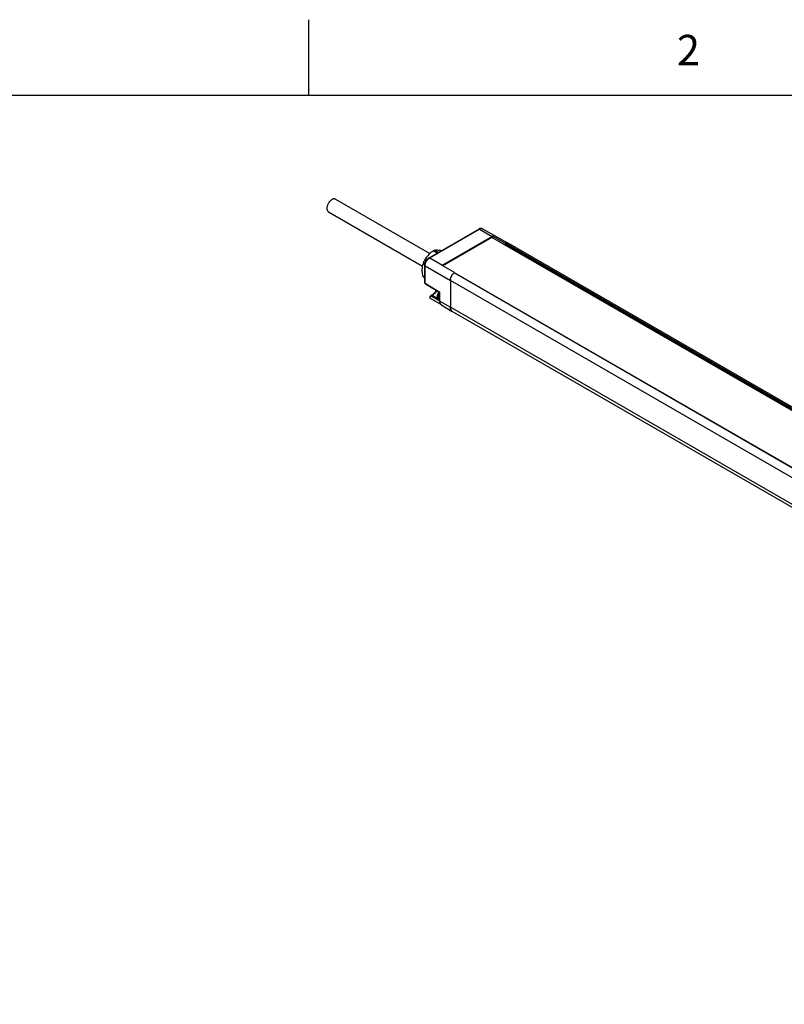
# Model space of a CAD drawing. Units: inches. Extents: x 0.7 to 21.3, y 0.5 to 16.
# Drawn here: x 15.1 to 17.6, y 12.8 to 16 of the extents above; entities that cross this region are included whole.
import ezdxf

# ---------------------------------------------------------------- set-up
doc = ezdxf.new("R2010")
doc.units = ezdxf.units.IN
doc.header["$LTSCALE"] = 1.21
doc.header["$MEASUREMENT"] = 0
doc.layers.get('0').update_dxf_attribs({"linetype": 'CONTINUOUS'})
doc.layers.add('02___PRT_ALL_AXES', color=7, linetype='CONTINUOUS')
doc.styles.add('TEXTSTYLE_2', font='txt', dxfattribs={"width": 0.8})

msp = doc.modelspace()

# ---------------------------------------------------------------- linework, layer by layer
at = {"color": 7, "linetype": 'CONTINUOUS'}
for p, q in [((16.007, 15.75), (16.007, 16)), ((21.05, 15.75), (0.964, 15.75)), ((16.403, 15.2158), (16.5665, 15.3102)), ((16.4054, 15.2156), (16.5689, 15.31)), ((16.5689, 15.31), (16.6107, 15.2863)), ((16.5794, 15.3111), (16.6635, 15.2637)), ((16.6107, 15.2863), (16.4472, 15.1919)), ((16.6099, 15.2825), (16.448, 15.189)), ((20.643, 12.954), (16.6099, 15.2825)), ((16.6118, 15.2868), (16.6118, 15.2814)), ((16.6132, 15.2868), (16.6132, 15.2806)), ((16.6132, 15.2868), (16.6542, 15.2635)), ((16.6542, 15.2635), (16.6542, 15.2569)), ((16.6542, 15.2616), (20.6074, 12.9793)), ((16.6559, 15.2641), (20.6091, 12.9819)), ((16.6595, 15.2647), (16.6572, 15.2645)), ((16.662, 15.2644), (16.6599, 15.2647)), ((20.6167, 12.9814), (16.6636, 15.2637)), ((16.4054, 15.2156), (16.4472, 15.1919)), ((16.4163, 15.239), (16.42, 15.2412)), ((16.4298, 15.2313), (16.4163, 15.239)), ((16.4335, 15.2334), (16.42, 15.2412)), ((16.3891, 15.1923), (16.3834, 15.1956)), ((16.3899, 15.1977), (16.3852, 15.2004)), ((16.389, 15.1343), (16.389, 15.1917)), ((16.3905, 15.1324), (16.3905, 15.1897)), ((16.3905, 15.1897), (16.4733, 15.141)), ((16.4458, 15.1908), (16.4461, 15.1912)), ((16.4461, 15.1903), (16.4458, 15.1908)), ((16.4461, 15.1912), (16.4461, 15.1903)), ((16.4481, 15.1892), (16.4461, 15.1903)), ((16.4482, 15.1892), (16.4481, 15.1892)), ((16.4872, 15.1671), (16.4482, 15.1892)), ((16.389, 15.1509), (16.3834, 15.1542)), ((16.3852, 15.1515), (16.3834, 15.1542)), ((16.389, 15.1493), (16.3852, 15.1515)), ((20.4386, 12.8835), (16.4855, 15.1657)), ((20.4394, 12.884), (16.4868, 15.1661)), ((16.4871, 15.1665), (20.4402, 12.8842)), ((16.4872, 15.1671), (16.4872, 15.1658)), ((16.389, 15.1343), (16.3891, 15.1339)), ((16.3905, 15.1324), (16.4387, 15.103)), ((16.3914, 15.1301), (16.4373, 15.1022)), ((16.4735, 15.1442), (16.4733, 15.141)), ((16.4733, 15.141), (16.4733, 15.0526)), ((20.4264, 12.8588), (16.4733, 15.141)), ((16.4438, 15.0603), (16.4079, 15.0815)), ((16.408, 15.09), (16.4117, 15.0922)), ((16.408, 15.09), (16.408, 15.09)), ((16.4104, 15.0898), (16.4141, 15.092)), ((16.4357, 15.0748), (16.4104, 15.0898)), ((16.4317, 15.0821), (16.4141, 15.092)), ((16.4373, 15.1022), (16.4387, 15.103)), ((16.4373, 15.0749), (16.4373, 15.1022)), ((16.4387, 15.0729), (16.4387, 15.103)), ((16.4387, 15.0729), (16.4733, 15.0526)), ((16.4447, 15.0596), (16.4794, 15.0391)), ((20.4264, 12.7703), (16.4733, 15.0526)), ((16.4733, 15.0526), (16.4736, 15.0485)), ((16.4737, 15.0479), (16.4747, 15.0446)), ((16.475, 15.044), (16.4767, 15.0414)), ((16.477, 15.041), (16.4792, 15.0392)), ((20.4325, 12.7568), (16.4794, 15.0391))]:
    msp.add_line(p, q, dxfattribs=at)
for centre, radius, start, end in [((16.6204, 15.2695), 0.0194, 116.5206, 120.0304), ((16.6609, 15.2486), 0.0163, 109.3028, 114.1972), ((16.6604, 15.25), 0.0149, 107.478, 109.2547), ((16.6601, 15.2509), 0.0138, 104.0023, 107.4984), ((16.6599, 15.2519), 0.0129, 102.1732, 103.9809), ((16.6595, 15.2552), 0.0095, 87.687, 90.1446), ((16.6598, 15.257), 0.00767, 69.6579, 73.195), ((16.6598, 15.2572), 0.00748, 60.8609, 69.6638), ((16.6599, 15.2573), 0.0074, 60.6067, 64.4656), ((16.6599, 15.2573), 0.00739, 60.0063, 60.609), ((16.6599, 15.2573), 0.00739, 60.0008, 60.6046), ((16.4674, 15.1658), 0.0891, 157.1346, 160.4536), ((16.4579, 15.1733), 0.0214, 120.0272, 123.3054), ((16.504, 15.1437), 0.0288, 129.885, 132.1827), ((16.5032, 15.1446), 0.0276, 128.8548, 129.8764), ((16.5026, 15.1454), 0.0266, 127.3399, 128.858), ((16.5017, 15.1465), 0.0251, 125.251, 127.3458), ((16.4104, 15.0858), 0.00492, 119.9811, 239.3729), ((16.4428, 15.0807), 0.00908, 226.7939, 229.4815), ((16.4447, 15.0841), 0.0129, 231.7055, 235.7936), ((16.4427, 15.0806), 0.00887, 229.4789, 234.0243), ((16.4636, 15.0748), 0.0263, 179.9614, 184.4231), ((16.4936, 15.0519), 0.0203, 189.7958, 191.3966), ((16.488, 15.0502), 0.0144, 203.1129, 205.5721), ((16.485, 15.0484), 0.0109, 220.129, 222.6233), ((16.4843, 15.0476), 0.0098, 238.6743, 239.3772), ((16.4843, 15.0476), 0.00983, 239.3848, 239.9993)]:
    msp.add_arc(centre, radius, start, end, dxfattribs=at)
for points, knots in [([(16.5794, 15.3111), (16.5785, 15.3116), (16.5764, 15.3124), (16.5718, 15.3126), (16.5685, 15.3114), (16.5665, 15.3102)], [0, 0, 0, 0, 0.244165, 0.49002, 1, 1, 1, 1]), ([(16.5665, 15.3102), (16.5668, 15.3104), (16.5677, 15.3105), (16.5685, 15.3102), (16.5689, 15.31)], [0, 0, 0, 0, 0.449912, 1, 1, 1, 1]), ([(16.5689, 15.31), (16.5699, 15.3105), (16.5717, 15.3114), (16.5745, 15.3121), (16.5771, 15.312), (16.5787, 15.3115), (16.5794, 15.3111)], [0, 0, 0, 0, 0.289592, 0.548896, 0.782241, 1, 1, 1, 1]), ([(16.6118, 15.2868), (16.612, 15.287), (16.6125, 15.287), (16.613, 15.2869), (16.6132, 15.2868)], [0, 0, 0, 0, 0.494462, 1, 1, 1, 1]), ([(16.6542, 15.2616), (16.6542, 15.2621), (16.6546, 15.2632), (16.6554, 15.264), (16.6559, 15.2641)], [0, 0, 0, 0, 0.516442, 1, 1, 1, 1]), ([(16.6559, 15.2641), (16.6571, 15.2645), (16.6596, 15.265), (16.662, 15.2645), (16.663, 15.264)], [0, 0, 0, 0, 0.530514, 1, 1, 1, 1]), ([(16.3852, 15.2004), (16.387, 15.204), (16.3909, 15.2112), (16.3981, 15.2214), (16.4066, 15.2307), (16.413, 15.2363), (16.4163, 15.239)], [0, 0, 0, 0, 0.242901, 0.491228, 0.744266, 1, 1, 1, 1]), ([(16.403, 15.2158), (16.4009, 15.2146), (16.3972, 15.2115), (16.3928, 15.2056), (16.3899, 15.1988), (16.389, 15.194), (16.389, 15.1917)], [0, 0, 0, 0, 0.241605, 0.500004, 0.758402, 1, 1, 1, 1]), ([(16.3905, 15.1897), (16.3905, 15.1922), (16.3914, 15.1973), (16.3946, 15.2046), (16.3993, 15.211), (16.4033, 15.2143), (16.4054, 15.2156)], [0, 0, 0, 0, 0.23722, 0.500002, 0.762783, 1, 1, 1, 1]), ([(16.403, 15.2158), (16.4033, 15.216), (16.4042, 15.2161), (16.405, 15.2158), (16.4054, 15.2156)], [0, 0, 0, 0, 0.449912, 1, 1, 1, 1]), ([(16.42, 15.2412), (16.4235, 15.2416), (16.4291, 15.2417), (16.4372, 15.2409), (16.4419, 15.2401), (16.4443, 15.2397)], [0, 0, 0, 0, 0.424194, 0.693825, 1, 1, 1, 1]), ([(16.3809, 15.1763), (16.3809, 15.1797), (16.3813, 15.1862), (16.3826, 15.1926), (16.3834, 15.1956)], [0, 0, 0, 0, 0.518103, 1, 1, 1, 1]), ([(16.389, 15.1917), (16.389, 15.1913), (16.3894, 15.1905), (16.3901, 15.1899), (16.3905, 15.1897)], [0, 0, 0, 0, 0.449908, 1, 1, 1, 1]), ([(16.3834, 15.1542), (16.383, 15.1561), (16.3816, 15.1634), (16.3809, 15.1708), (16.3809, 15.1763)], [0, 0, 0, 0, 0.259917, 1, 1, 1, 1]), ([(16.4733, 15.141), (16.4733, 15.1432), (16.474, 15.1478), (16.4765, 15.1545), (16.4804, 15.1607), (16.4837, 15.1642), (16.4855, 15.1657)], [0, 0, 0, 0, 0.231728, 0.487865, 0.750455, 1, 1, 1, 1]), ([(16.4855, 15.1657), (16.4857, 15.1659), (16.4861, 15.1662), (16.4866, 15.1662), (16.4868, 15.1661)], [0, 0, 0, 0, 0.56775, 1, 1, 1, 1]), ([(16.3891, 15.1339), (16.3891, 15.1338), (16.3894, 15.1331), (16.39, 15.1326), (16.3905, 15.1324)], [0, 0, 0, 0, 0.221839, 1, 1, 1, 1]), ([(16.3905, 15.1324), (16.3904, 15.1319), (16.3905, 15.131), (16.3911, 15.1303), (16.3914, 15.1301)], [0, 0, 0, 0, 0.550721, 1, 1, 1, 1]), ([(16.4079, 15.0815), (16.4077, 15.0817), (16.4072, 15.0821), (16.4068, 15.0831), (16.4068, 15.0843), (16.4072, 15.086), (16.4082, 15.0881), (16.4096, 15.0894), (16.4104, 15.0898)], [0, 0, 0, 0, 0.090036, 0.191454, 0.30942, 0.442752, 0.731251, 1, 1, 1, 1]), ([(16.408, 15.09), (16.4083, 15.0902), (16.4092, 15.0904), (16.41, 15.09), (16.4104, 15.0898)], [0, 0, 0, 0, 0.450478, 1, 1, 1, 1]), ([(16.4272, 15.1084), (16.4251, 15.1049), (16.4206, 15.0989), (16.4147, 15.0939), (16.4117, 15.0922)], [0, 0, 0, 0, 0.53186, 1, 1, 1, 1]), ([(16.4117, 15.0922), (16.412, 15.0923), (16.4129, 15.0925), (16.4137, 15.0922), (16.4141, 15.092)], [0, 0, 0, 0, 0.450652, 1, 1, 1, 1]), ([(16.4289, 15.1073), (16.427, 15.1041), (16.4226, 15.0983), (16.417, 15.0937), (16.4141, 15.092)], [0, 0, 0, 0, 0.525516, 1, 1, 1, 1]), ([(16.4367, 15.074), (16.4357, 15.0747), (16.434, 15.0765), (16.4322, 15.0797), (16.4312, 15.0833), (16.4307, 15.0886), (16.4318, 15.0955), (16.434, 15.1008), (16.4354, 15.1034)], [0, 0, 0, 0, 0.113428, 0.227823, 0.344637, 0.465712, 0.723846, 1, 1, 1, 1]), ([(16.4366, 15.0741), (16.4359, 15.0747), (16.4347, 15.0762), (16.4335, 15.0789), (16.4329, 15.0821), (16.4327, 15.087), (16.4339, 15.0937), (16.436, 15.0989), (16.4373, 15.1014)], [0, 0, 0, 0, 0.092785, 0.193485, 0.304464, 0.426469, 0.699863, 1, 1, 1, 1]), ([(16.4373, 15.0749), (16.4373, 15.0745), (16.4377, 15.0736), (16.4383, 15.0731), (16.4387, 15.0729)], [0, 0, 0, 0, 0.449908, 1, 1, 1, 1]), ([(16.4374, 15.0728), (16.4376, 15.0702), (16.4386, 15.0662), (16.4416, 15.0619), (16.4436, 15.0602), (16.4447, 15.0596)], [0, 0, 0, 0, 0.513237, 0.758151, 1, 1, 1, 1]), ([(16.4447, 15.0596), (16.4437, 15.0602), (16.442, 15.0617), (16.4401, 15.0648), (16.439, 15.0686), (16.4387, 15.0714), (16.4387, 15.0729)], [0, 0, 0, 0, 0.217767, 0.451108, 0.71041, 1, 1, 1, 1]), ([(16.4793, 15.0391), (16.4783, 15.0397), (16.4765, 15.0412), (16.4746, 15.0444), (16.4735, 15.0483), (16.4733, 15.0511), (16.4733, 15.0526)], [0, 0, 0, 0, 0.217761, 0.451105, 0.710405, 1, 1, 1, 1])]:
    msp.add_open_spline(points, degree=3, knots=knots, dxfattribs=at)
for points in [[(16.6635, 15.2637), (16.6635, 15.2637), (16.6635, 15.2637), (16.6635, 15.2637)], [(16.3896, 15.132), (16.3893, 15.1327), (16.389, 15.1335), (16.389, 15.1343)], [(16.3914, 15.1301), (16.3907, 15.1306), (16.39, 15.1313), (16.3896, 15.132)]]:
    msp.add_open_spline(points, degree=3, dxfattribs=at)
at = {"layer": '02___PRT_ALL_AXES', "color": 7, "linetype": 'CONTINUOUS'}
for p, q in [((16.0954, 15.4087), (16.4058, 15.2295)), ((16.0717, 15.3676), (16.3819, 15.1885))]:
    msp.add_line(p, q, dxfattribs=at)
for points, knots in [([(16.0954, 15.4087), (16.0948, 15.4091), (16.0935, 15.4096), (16.0914, 15.4099), (16.0891, 15.4097), (16.0867, 15.4091), (16.0843, 15.408), (16.0818, 15.4065), (16.0794, 15.4046), (16.077, 15.4024), (16.0748, 15.3998), (16.0728, 15.397), (16.071, 15.394), (16.0695, 15.3909), (16.0683, 15.3877), (16.0674, 15.3846), (16.0669, 15.3815), (16.0667, 15.3795), (16.0667, 15.3785)], [0, 0, 0, 0, 0.042814, 0.087396, 0.135179, 0.187088, 0.243535, 0.304492, 0.36959, 0.438198, 0.509496, 0.582532, 0.656276, 0.729665, 0.801653, 0.871257, 0.937606, 1, 1, 1, 1]), ([(16.0667, 15.3785), (16.0667, 15.3773), (16.0669, 15.3755), (16.0674, 15.3733), (16.068, 15.3718), (16.0687, 15.3705), (16.0695, 15.3693), (16.0705, 15.3683), (16.0713, 15.3678), (16.0717, 15.3676)], [0, 0, 0, 0, 0.28928, 0.422537, 0.548497, 0.667895, 0.781869, 0.891953, 1, 1, 1, 1])]:
    msp.add_open_spline(points, degree=3, knots=knots, dxfattribs=at)

# ---------------------------------------------------------------- texts
at = {"color": 7, "linetype": 'CONTINUOUS', "insert": (17.257, 15.95), "char_height": 0.1, "width": 0.08, "attachment_point": 2, "line_spacing_factor": 0.9, "style": 'TEXTSTYLE_2'}
msp.add_mtext('2', dxfattribs=at)

doc.saveas('drawing.dxf')
